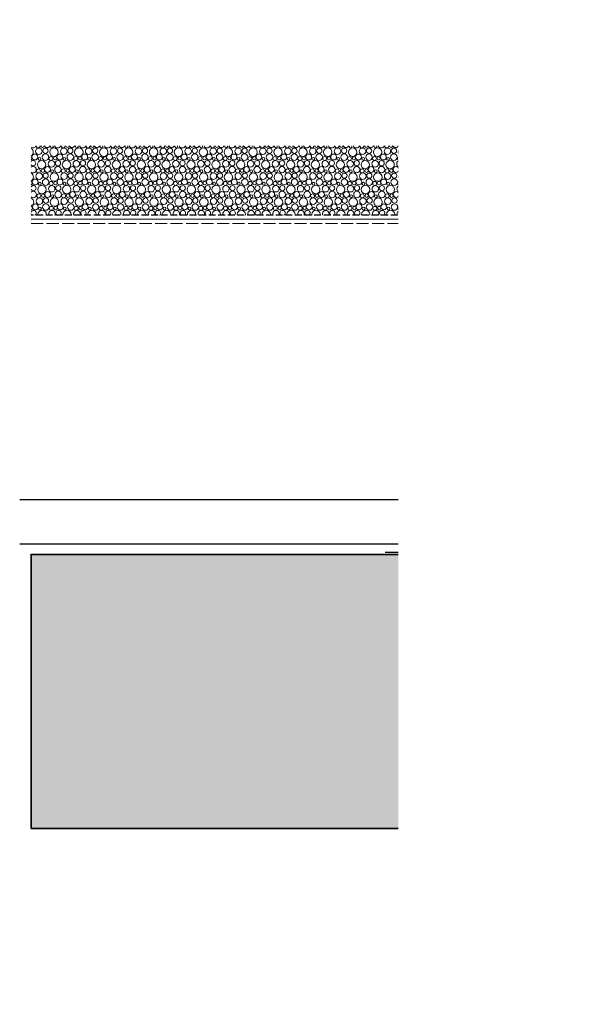
# Model space of a CAD drawing. Units: millimetres. Extents: x -3226090 to -3215162, y -9686 to -3893.
# Drawn here: x -3217304 to -3216883, y -9686 to -8967 of the extents above; entities that cross this region are included whole.
import ezdxf

# ---------------------------------------------------------------- set-up
doc = ezdxf.new("R2010")
doc.units = ezdxf.units.MM
doc.header["$MEASUREMENT"] = 0
for name, pattern in [('szag', [11.319445, 8.819445, -2.5]), ('Takart vonal', [19.561111, 14.111111, -5.45]), ('Takart vonal_01', [7, 5, -2]), ('Wipeout_Contour', [1000, 0, -1000])]:
    doc.linetypes.add(name, pattern=pattern)
for name, color, linetype, lineweight in [('0_Toll_száma__1', 7, 'Continuous', 5), ('0_Toll_száma__4', 7, 'Continuous', 20), ('0_Toll_száma__5', 7, 'Continuous', 25), ('0_Toll_száma__6', 7, 'Continuous', 30), ('0_Toll_száma__7', 7, 'Continuous', 35)]:
    doc.layers.add(name, color=color, linetype=linetype, lineweight=lineweight)
doc.layers.add('0_Toll_száma__21', color=7, linetype='Continuous', lineweight=5, true_color=0x3a3a3a)
doc.layers.add('0_Toll_száma__87', color=7, linetype='Continuous', lineweight=5, true_color=0x6a6a6a)
doc.linetypes.add('vizszig', pattern='A,0,[1,CFP_ZCE3 0_ISD1093_L Lakossági felhasználású íves üvegű CFP felülvilágító lapostetőbe építve1.Shx,S=0.31746,R=0,X=0,Y=0],-40,0', length=40)

# ---------------------------------------------------------------- blocks, each defined once
blk = doc.blocks.new('*X4', base_point=(-3222426.7, -5311.75))
at = {"layer": '0_Toll_száma__87', "linetype": 'Continuous'}
for centre, radius in [((-3217289.8, -9063.31), 2.39), ((-3217285, -9062.87), 1.92), ((-3217278.8, -9063.94), 3.06), ((-3217271.62, -9063.31), 2.39), ((-3217266.82, -9062.87), 1.92), ((-3217260.61, -9063.94), 3.06), ((-3217253.43, -9063.31), 2.39), ((-3217248.63, -9062.87), 1.92), ((-3217242.42, -9063.94), 3.06), ((-3217235.25, -9063.31), 2.39), ((-3217230.44, -9062.87), 1.92), ((-3217224.24, -9063.94), 3.06), ((-3217217.06, -9063.31), 2.39), ((-3217212.26, -9062.87), 1.92), ((-3217206.05, -9063.94), 3.06), ((-3217198.88, -9063.31), 2.39), ((-3217194.07, -9062.87), 1.92), ((-3217187.87, -9063.94), 3.06), ((-3217180.69, -9063.31), 2.39), ((-3217175.89, -9062.87), 1.92), ((-3217169.68, -9063.94), 3.06), ((-3217162.5, -9063.31), 2.39), ((-3217157.7, -9062.87), 1.92), ((-3217151.5, -9063.94), 3.06), ((-3217144.32, -9063.31), 2.39), ((-3217139.52, -9062.87), 1.92), ((-3217133.31, -9063.94), 3.06), ((-3217126.13, -9063.31), 2.39), ((-3217121.33, -9062.87), 1.92), ((-3217115.13, -9063.94), 3.06), ((-3217107.95, -9063.31), 2.39), ((-3217103.15, -9062.87), 1.92), ((-3217096.94, -9063.94), 3.06), ((-3217089.76, -9063.31), 2.39), ((-3217084.96, -9062.87), 1.92), ((-3217078.76, -9063.94), 3.06), ((-3217071.58, -9063.31), 2.39), ((-3217066.78, -9062.87), 1.92), ((-3217060.57, -9063.94), 3.06), ((-3217053.39, -9063.31), 2.39), ((-3217048.59, -9062.87), 1.92), ((-3217042.39, -9063.94), 3.06), ((-3217035.21, -9063.31), 2.39), ((-3217030.41, -9062.87), 1.92), ((-3217024.2, -9063.94), 3.06), ((-3217017.02, -9063.31), 2.39), ((-3217012.22, -9062.87), 1.92), ((-3217006.01, -9063.94), 3.06), ((-3216998.84, -9063.31), 2.39), ((-3216994.03, -9062.87), 1.92), ((-3216987.83, -9063.94), 3.06), ((-3216980.65, -9063.31), 2.39), ((-3216975.85, -9062.87), 1.92), ((-3216969.64, -9063.94), 3.06), ((-3216962.47, -9063.31), 2.39), ((-3216957.66, -9062.87), 1.92), ((-3216951.46, -9063.94), 3.06), ((-3216944.28, -9063.31), 2.39), ((-3216939.48, -9062.87), 1.92), ((-3216933.27, -9063.94), 3.06), ((-3216926.09, -9063.31), 2.39), ((-3216921.29, -9062.87), 1.92), ((-3216915.09, -9063.94), 3.06), ((-3216907.91, -9063.31), 2.39), ((-3216903.11, -9062.87), 1.92), ((-3216896.9, -9063.94), 3.06), ((-3216889.72, -9063.31), 2.39), ((-3216884.92, -9062.87), 1.92), ((-3217292.73, -9067.48), 2.13), ((-3217287.8, -9073.04), 3.06), ((-3217289.36, -9068.75), 1.03), ((-3217285.05, -9067.59), 2.37), ((-3217280.62, -9072.41), 2.39), ((-3217281.1, -9068.55), 1.43), ((-3217277.91, -9068.37), 1.25), ((-3217275.82, -9071.97), 1.92), ((-3217274.54, -9067.48), 2.13), ((-3217269.61, -9073.04), 3.06), ((-3217271.17, -9068.75), 1.03), ((-3217266.87, -9067.59), 2.37), ((-3217262.43, -9072.41), 2.39), ((-3217262.91, -9068.55), 1.43), ((-3217259.72, -9068.37), 1.25), ((-3217257.63, -9071.97), 1.92), ((-3217256.35, -9067.48), 2.13), ((-3217251.42, -9073.04), 3.06), ((-3217252.99, -9068.75), 1.03), ((-3217248.68, -9067.59), 2.37), ((-3217244.25, -9072.41), 2.39), ((-3217244.73, -9068.55), 1.43), ((-3217241.54, -9068.37), 1.25), ((-3217239.44, -9071.97), 1.92), ((-3217238.17, -9067.48), 2.13), ((-3217233.24, -9073.04), 3.06), ((-3217234.8, -9068.75), 1.03), ((-3217230.5, -9067.59), 2.37), ((-3217226.06, -9072.41), 2.39), ((-3217226.54, -9068.55), 1.43), ((-3217223.35, -9068.37), 1.25), ((-3217221.26, -9071.97), 1.92), ((-3217219.98, -9067.48), 2.13), ((-3217215.05, -9073.04), 3.06), ((-3217216.62, -9068.75), 1.03), ((-3217212.31, -9067.59), 2.37), ((-3217207.88, -9072.41), 2.39), ((-3217208.36, -9068.55), 1.43), ((-3217205.17, -9068.37), 1.25), ((-3217203.07, -9071.97), 1.92), ((-3217201.8, -9067.48), 2.13), ((-3217196.87, -9073.04), 3.06), ((-3217198.43, -9068.75), 1.03), ((-3217194.12, -9067.59), 2.37), ((-3217189.69, -9072.41), 2.39), ((-3217190.17, -9068.55), 1.43), ((-3217186.98, -9068.37), 1.25), ((-3217184.89, -9071.97), 1.92), ((-3217183.61, -9067.48), 2.13), ((-3217178.68, -9073.04), 3.06), ((-3217180.24, -9068.75), 1.03), ((-3217175.94, -9067.59), 2.37), ((-3217171.5, -9072.41), 2.39), ((-3217171.99, -9068.55), 1.43), ((-3217168.8, -9068.37), 1.25), ((-3217166.7, -9071.97), 1.92), ((-3217165.43, -9067.48), 2.13), ((-3217160.5, -9073.04), 3.06), ((-3217162.06, -9068.75), 1.03), ((-3217157.75, -9067.59), 2.37), ((-3217153.32, -9072.41), 2.39), ((-3217153.8, -9068.55), 1.43), ((-3217150.61, -9068.37), 1.25), ((-3217148.52, -9071.97), 1.92), ((-3217147.24, -9067.48), 2.13), ((-3217142.31, -9073.04), 3.06), ((-3217143.87, -9068.75), 1.03), ((-3217139.57, -9067.59), 2.37), ((-3217135.13, -9072.41), 2.39), ((-3217135.62, -9068.55), 1.43), ((-3217132.43, -9068.37), 1.25), ((-3217130.33, -9071.97), 1.92), ((-3217129.06, -9067.48), 2.13), ((-3217124.13, -9073.04), 3.06), ((-3217125.69, -9068.75), 1.03), ((-3217121.38, -9067.59), 2.37), ((-3217116.95, -9072.41), 2.39), ((-3217117.43, -9068.55), 1.43), ((-3217114.24, -9068.37), 1.25), ((-3217112.15, -9071.97), 1.92), ((-3217110.87, -9067.48), 2.13), ((-3217105.94, -9073.04), 3.06), ((-3217107.5, -9068.75), 1.03), ((-3217103.2, -9067.59), 2.37), ((-3217098.76, -9072.41), 2.39), ((-3217099.25, -9068.55), 1.43), ((-3217096.05, -9068.37), 1.25), ((-3217093.96, -9071.97), 1.92), ((-3217092.69, -9067.48), 2.13), ((-3217087.76, -9073.04), 3.06), ((-3217089.32, -9068.75), 1.03), ((-3217085.01, -9067.59), 2.37), ((-3217080.58, -9072.41), 2.39), ((-3217081.06, -9068.55), 1.43), ((-3217077.87, -9068.37), 1.25), ((-3217075.78, -9071.97), 1.92), ((-3217074.5, -9067.48), 2.13), ((-3217069.57, -9073.04), 3.06), ((-3217071.13, -9068.75), 1.03), ((-3217066.83, -9067.59), 2.37), ((-3217062.39, -9072.41), 2.39), ((-3217062.88, -9068.55), 1.43), ((-3217059.68, -9068.37), 1.25), ((-3217057.59, -9071.97), 1.92), ((-3217056.32, -9067.48), 2.13), ((-3217051.39, -9073.04), 3.06), ((-3217052.95, -9068.75), 1.03), ((-3217048.64, -9067.59), 2.37), ((-3217044.21, -9072.41), 2.39), ((-3217044.69, -9068.55), 1.43), ((-3217041.5, -9068.37), 1.25), ((-3217039.41, -9071.97), 1.92), ((-3217038.13, -9067.48), 2.13), ((-3217033.2, -9073.04), 3.06), ((-3217034.76, -9068.75), 1.03), ((-3217030.46, -9067.59), 2.37), ((-3217026.02, -9072.41), 2.39), ((-3217026.5, -9068.55), 1.43), ((-3217023.31, -9068.37), 1.25), ((-3217021.22, -9071.97), 1.92), ((-3217019.94, -9067.48), 2.13), ((-3217015.01, -9073.04), 3.06), ((-3217016.58, -9068.75), 1.03), ((-3217012.27, -9067.59), 2.37), ((-3217007.84, -9072.41), 2.39), ((-3217008.32, -9068.55), 1.43), ((-3217005.13, -9068.37), 1.25), ((-3217003.03, -9071.97), 1.92), ((-3217001.76, -9067.48), 2.13), ((-3216996.83, -9073.04), 3.06), ((-3216998.39, -9068.75), 1.03), ((-3216994.09, -9067.59), 2.37), ((-3216989.65, -9072.41), 2.39), ((-3216990.13, -9068.55), 1.43), ((-3216986.94, -9068.37), 1.25), ((-3216984.85, -9071.97), 1.92), ((-3216983.57, -9067.48), 2.13), ((-3216978.64, -9073.04), 3.06), ((-3216980.21, -9068.75), 1.03), ((-3216975.9, -9067.59), 2.37), ((-3216971.47, -9072.41), 2.39), ((-3216971.95, -9068.55), 1.43), ((-3216968.76, -9068.37), 1.25), ((-3216966.66, -9071.97), 1.92), ((-3216965.39, -9067.48), 2.13), ((-3216960.46, -9073.04), 3.06), ((-3216962.02, -9068.75), 1.03), ((-3216957.71, -9067.59), 2.37), ((-3216953.28, -9072.41), 2.39), ((-3216953.76, -9068.55), 1.43), ((-3216950.57, -9068.37), 1.25), ((-3216948.48, -9071.97), 1.92), ((-3216947.2, -9067.48), 2.13), ((-3216942.27, -9073.04), 3.06), ((-3216943.83, -9068.75), 1.03), ((-3216939.53, -9067.59), 2.37), ((-3216935.09, -9072.41), 2.39), ((-3216935.58, -9068.55), 1.43), ((-3216932.39, -9068.37), 1.25), ((-3216930.29, -9071.97), 1.92), ((-3216929.02, -9067.48), 2.13), ((-3216924.09, -9073.04), 3.06), ((-3216925.65, -9068.75), 1.03), ((-3216921.34, -9067.59), 2.37), ((-3216916.91, -9072.41), 2.39), ((-3216917.39, -9068.55), 1.43), ((-3216914.2, -9068.37), 1.25), ((-3216912.11, -9071.97), 1.92), ((-3216910.83, -9067.48), 2.13), ((-3216905.9, -9073.04), 3.06), ((-3216907.46, -9068.75), 1.03), ((-3216903.16, -9067.59), 2.37), ((-3216898.72, -9072.41), 2.39), ((-3216899.21, -9068.55), 1.43), ((-3216896.02, -9068.37), 1.25), ((-3216893.92, -9071.97), 1.92), ((-3216892.65, -9067.48), 2.13), ((-3216887.72, -9073.04), 3.06), ((-3216889.28, -9068.75), 1.03), ((-3216884.97, -9067.59), 2.37), ((-3216880.54, -9072.41), 2.39), ((-3217290.1, -9077.65), 1.43), ((-3217286.91, -9077.47), 1.25), ((-3217283.54, -9076.58), 2.13), ((-3217280.17, -9077.85), 1.03), ((-3217275.87, -9076.69), 2.37), ((-3217271.91, -9077.65), 1.43), ((-3217268.72, -9077.47), 1.25), ((-3217265.35, -9076.58), 2.13), ((-3217261.99, -9077.85), 1.03), ((-3217257.68, -9076.69), 2.37), ((-3217253.73, -9077.65), 1.43), ((-3217250.54, -9077.47), 1.25), ((-3217247.17, -9076.58), 2.13), ((-3217243.8, -9077.85), 1.03), ((-3217239.5, -9076.69), 2.37), ((-3217235.54, -9077.65), 1.43), ((-3217232.35, -9077.47), 1.25), ((-3217228.98, -9076.58), 2.13), ((-3217225.62, -9077.85), 1.03), ((-3217221.31, -9076.69), 2.37), ((-3217217.36, -9077.65), 1.43), ((-3217214.17, -9077.47), 1.25), ((-3217210.8, -9076.58), 2.13), ((-3217207.43, -9077.85), 1.03), ((-3217203.12, -9076.69), 2.37), ((-3217199.17, -9077.65), 1.43), ((-3217195.98, -9077.47), 1.25), ((-3217192.61, -9076.58), 2.13), ((-3217189.24, -9077.85), 1.03), ((-3217184.94, -9076.69), 2.37), ((-3217180.99, -9077.65), 1.43), ((-3217177.8, -9077.47), 1.25), ((-3217174.43, -9076.58), 2.13), ((-3217171.06, -9077.85), 1.03), ((-3217166.75, -9076.69), 2.37), ((-3217162.8, -9077.65), 1.43), ((-3217159.61, -9077.47), 1.25), ((-3217156.24, -9076.58), 2.13), ((-3217152.87, -9077.85), 1.03), ((-3217148.57, -9076.69), 2.37), ((-3217144.62, -9077.65), 1.43), ((-3217141.43, -9077.47), 1.25), ((-3217138.06, -9076.58), 2.13), ((-3217134.69, -9077.85), 1.03), ((-3217130.38, -9076.69), 2.37), ((-3217126.43, -9077.65), 1.43), ((-3217123.24, -9077.47), 1.25), ((-3217119.87, -9076.58), 2.13), ((-3217116.5, -9077.85), 1.03), ((-3217112.2, -9076.69), 2.37), ((-3217108.25, -9077.65), 1.43), ((-3217105.05, -9077.47), 1.25), ((-3217101.69, -9076.58), 2.13), ((-3217098.32, -9077.85), 1.03), ((-3217094.01, -9076.69), 2.37), ((-3217090.06, -9077.65), 1.43), ((-3217086.87, -9077.47), 1.25), ((-3217083.5, -9076.58), 2.13), ((-3217080.13, -9077.85), 1.03), ((-3217075.83, -9076.69), 2.37), ((-3217071.88, -9077.65), 1.43), ((-3217068.68, -9077.47), 1.25), ((-3217065.32, -9076.58), 2.13), ((-3217061.95, -9077.85), 1.03), ((-3217057.64, -9076.69), 2.37), ((-3217053.69, -9077.65), 1.43), ((-3217050.5, -9077.47), 1.25), ((-3217047.13, -9076.58), 2.13), ((-3217043.76, -9077.85), 1.03), ((-3217039.46, -9076.69), 2.37), ((-3217035.5, -9077.65), 1.43), ((-3217032.31, -9077.47), 1.25), ((-3217028.94, -9076.58), 2.13), ((-3217025.58, -9077.85), 1.03), ((-3217021.27, -9076.69), 2.37), ((-3217017.32, -9077.65), 1.43), ((-3217014.13, -9077.47), 1.25), ((-3217010.76, -9076.58), 2.13), ((-3217007.39, -9077.85), 1.03), ((-3217003.09, -9076.69), 2.37), ((-3216999.13, -9077.65), 1.43), ((-3216995.94, -9077.47), 1.25), ((-3216992.57, -9076.58), 2.13), ((-3216989.21, -9077.85), 1.03), ((-3216984.9, -9076.69), 2.37), ((-3216980.95, -9077.65), 1.43), ((-3216977.76, -9077.47), 1.25), ((-3216974.39, -9076.58), 2.13), ((-3216971.02, -9077.85), 1.03), ((-3216966.71, -9076.69), 2.37), ((-3216962.76, -9077.65), 1.43), ((-3216959.57, -9077.47), 1.25), ((-3216956.2, -9076.58), 2.13), ((-3216952.83, -9077.85), 1.03), ((-3216948.53, -9076.69), 2.37), ((-3216944.58, -9077.65), 1.43), ((-3216941.39, -9077.47), 1.25), ((-3216938.02, -9076.58), 2.13), ((-3216934.65, -9077.85), 1.03), ((-3216930.34, -9076.69), 2.37), ((-3216926.39, -9077.65), 1.43), ((-3216923.2, -9077.47), 1.25), ((-3216919.83, -9076.58), 2.13), ((-3216916.46, -9077.85), 1.03), ((-3216912.16, -9076.69), 2.37), ((-3216908.21, -9077.65), 1.43), ((-3216905.02, -9077.47), 1.25), ((-3216901.65, -9076.58), 2.13), ((-3216898.28, -9077.85), 1.03), ((-3216893.97, -9076.69), 2.37), ((-3216890.02, -9077.65), 1.43), ((-3216886.83, -9077.47), 1.25), ((-3216883.46, -9076.58), 2.13), ((-3217292.54, -9085.68), 2.13), ((-3217289.62, -9081.51), 2.39), ((-3217284.87, -9085.79), 2.37), ((-3217284.82, -9081.07), 1.92), ((-3217278.61, -9082.14), 3.06), ((-3217274.35, -9085.68), 2.13), ((-3217271.43, -9081.51), 2.39), ((-3217266.68, -9085.79), 2.37), ((-3217266.63, -9081.07), 1.92), ((-3217260.42, -9082.14), 3.06), ((-3217256.17, -9085.68), 2.13), ((-3217253.25, -9081.51), 2.39), ((-3217248.5, -9085.79), 2.37), ((-3217248.44, -9081.07), 1.92), ((-3217242.24, -9082.14), 3.06), ((-3217237.98, -9085.68), 2.13), ((-3217235.06, -9081.51), 2.39), ((-3217230.31, -9085.79), 2.37), ((-3217230.26, -9081.07), 1.92), ((-3217224.05, -9082.14), 3.06), ((-3217219.8, -9085.68), 2.13), ((-3217216.88, -9081.51), 2.39), ((-3217212.12, -9085.79), 2.37), ((-3217212.07, -9081.07), 1.92), ((-3217205.87, -9082.14), 3.06), ((-3217201.61, -9085.68), 2.13), ((-3217198.69, -9081.51), 2.39), ((-3217193.94, -9085.79), 2.37), ((-3217193.89, -9081.07), 1.92), ((-3217187.68, -9082.14), 3.06), ((-3217183.43, -9085.68), 2.13), ((-3217180.5, -9081.51), 2.39), ((-3217175.75, -9085.79), 2.37), ((-3217175.7, -9081.07), 1.92), ((-3217169.5, -9082.14), 3.06), ((-3217165.24, -9085.68), 2.13), ((-3217162.32, -9081.51), 2.39), ((-3217157.57, -9085.79), 2.37), ((-3217157.52, -9081.07), 1.92), ((-3217151.31, -9082.14), 3.06), ((-3217147.06, -9085.68), 2.13), ((-3217144.13, -9081.51), 2.39), ((-3217139.38, -9085.79), 2.37), ((-3217139.33, -9081.07), 1.92), ((-3217133.13, -9082.14), 3.06), ((-3217128.87, -9085.68), 2.13), ((-3217125.95, -9081.51), 2.39), ((-3217121.2, -9085.79), 2.37), ((-3217121.15, -9081.07), 1.92), ((-3217114.94, -9082.14), 3.06), ((-3217110.69, -9085.68), 2.13), ((-3217107.76, -9081.51), 2.39), ((-3217103.01, -9085.79), 2.37), ((-3217102.96, -9081.07), 1.92), ((-3217096.76, -9082.14), 3.06), ((-3217092.5, -9085.68), 2.13), ((-3217089.58, -9081.51), 2.39), ((-3217084.83, -9085.79), 2.37), ((-3217084.78, -9081.07), 1.92), ((-3217078.57, -9082.14), 3.06), ((-3217074.32, -9085.68), 2.13), ((-3217071.39, -9081.51), 2.39), ((-3217066.64, -9085.79), 2.37), ((-3217066.59, -9081.07), 1.92), ((-3217060.39, -9082.14), 3.06), ((-3217056.13, -9085.68), 2.13), ((-3217053.21, -9081.51), 2.39), ((-3217048.46, -9085.79), 2.37), ((-3217048.41, -9081.07), 1.92), ((-3217042.2, -9082.14), 3.06), ((-3217037.94, -9085.68), 2.13), ((-3217035.02, -9081.51), 2.39), ((-3217030.27, -9085.79), 2.37), ((-3217030.22, -9081.07), 1.92), ((-3217024.01, -9082.14), 3.06), ((-3217019.76, -9085.68), 2.13), ((-3217016.84, -9081.51), 2.39), ((-3217012.09, -9085.79), 2.37), ((-3217012.03, -9081.07), 1.92), ((-3217005.83, -9082.14), 3.06), ((-3217001.57, -9085.68), 2.13), ((-3216998.65, -9081.51), 2.39), ((-3216993.9, -9085.79), 2.37), ((-3216993.85, -9081.07), 1.92), ((-3216987.64, -9082.14), 3.06), ((-3216983.39, -9085.68), 2.13), ((-3216980.47, -9081.51), 2.39), ((-3216975.71, -9085.79), 2.37), ((-3216975.66, -9081.07), 1.92), ((-3216969.46, -9082.14), 3.06), ((-3216965.2, -9085.68), 2.13), ((-3216962.28, -9081.51), 2.39), ((-3216957.53, -9085.79), 2.37), ((-3216957.48, -9081.07), 1.92), ((-3216951.27, -9082.14), 3.06), ((-3216947.02, -9085.68), 2.13), ((-3216944.09, -9081.51), 2.39), ((-3216939.34, -9085.79), 2.37), ((-3216939.29, -9081.07), 1.92), ((-3216933.09, -9082.14), 3.06), ((-3216928.83, -9085.68), 2.13), ((-3216925.91, -9081.51), 2.39), ((-3216921.16, -9085.79), 2.37), ((-3216921.11, -9081.07), 1.92), ((-3216914.9, -9082.14), 3.06), ((-3216910.65, -9085.68), 2.13), ((-3216907.72, -9081.51), 2.39), ((-3216902.97, -9085.79), 2.37), ((-3216902.92, -9081.07), 1.92), ((-3216896.72, -9082.14), 3.06), ((-3216892.46, -9085.68), 2.13), ((-3216889.54, -9081.51), 2.39), ((-3216884.79, -9085.79), 2.37), ((-3216884.74, -9081.07), 1.92), ((-3217287.61, -9091.24), 3.06), ((-3217289.17, -9086.95), 1.03), ((-3217280.43, -9090.61), 2.39), ((-3217280.91, -9086.75), 1.43), ((-3217277.72, -9086.57), 1.25), ((-3217275.63, -9090.17), 1.92), ((-3217269.42, -9091.24), 3.06), ((-3217270.99, -9086.95), 1.03), ((-3217262.25, -9090.61), 2.39), ((-3217262.73, -9086.75), 1.43), ((-3217259.54, -9086.57), 1.25), ((-3217257.44, -9090.17), 1.92), ((-3217251.24, -9091.24), 3.06), ((-3217252.8, -9086.95), 1.03), ((-3217244.06, -9090.61), 2.39), ((-3217244.54, -9086.75), 1.43), ((-3217241.35, -9086.57), 1.25), ((-3217239.26, -9090.17), 1.92), ((-3217233.05, -9091.24), 3.06), ((-3217234.62, -9086.95), 1.03), ((-3217225.88, -9090.61), 2.39), ((-3217226.36, -9086.75), 1.43), ((-3217223.17, -9086.57), 1.25), ((-3217221.07, -9090.17), 1.92), ((-3217214.87, -9091.24), 3.06), ((-3217216.43, -9086.95), 1.03), ((-3217207.69, -9090.61), 2.39), ((-3217208.17, -9086.75), 1.43), ((-3217204.98, -9086.57), 1.25), ((-3217202.89, -9090.17), 1.92), ((-3217196.68, -9091.24), 3.06), ((-3217198.24, -9086.95), 1.03), ((-3217189.5, -9090.61), 2.39), ((-3217189.99, -9086.75), 1.43), ((-3217186.8, -9086.57), 1.25), ((-3217184.7, -9090.17), 1.92), ((-3217178.5, -9091.24), 3.06), ((-3217180.06, -9086.95), 1.03), ((-3217171.32, -9090.61), 2.39), ((-3217171.8, -9086.75), 1.43), ((-3217168.61, -9086.57), 1.25), ((-3217166.52, -9090.17), 1.92), ((-3217160.31, -9091.24), 3.06), ((-3217161.87, -9086.95), 1.03), ((-3217153.13, -9090.61), 2.39), ((-3217153.62, -9086.75), 1.43), ((-3217150.43, -9086.57), 1.25), ((-3217148.33, -9090.17), 1.92), ((-3217142.13, -9091.24), 3.06), ((-3217143.69, -9086.95), 1.03), ((-3217134.95, -9090.61), 2.39), ((-3217135.43, -9086.75), 1.43), ((-3217132.24, -9086.57), 1.25), ((-3217130.15, -9090.17), 1.92), ((-3217123.94, -9091.24), 3.06), ((-3217125.5, -9086.95), 1.03), ((-3217116.76, -9090.61), 2.39), ((-3217117.25, -9086.75), 1.43), ((-3217114.05, -9086.57), 1.25), ((-3217111.96, -9090.17), 1.92), ((-3217105.76, -9091.24), 3.06), ((-3217107.32, -9086.95), 1.03), ((-3217098.58, -9090.61), 2.39), ((-3217099.06, -9086.75), 1.43), ((-3217095.87, -9086.57), 1.25), ((-3217093.78, -9090.17), 1.92), ((-3217087.57, -9091.24), 3.06), ((-3217089.13, -9086.95), 1.03), ((-3217080.39, -9090.61), 2.39), ((-3217080.88, -9086.75), 1.43), ((-3217077.68, -9086.57), 1.25), ((-3217075.59, -9090.17), 1.92), ((-3217069.39, -9091.24), 3.06), ((-3217070.95, -9086.95), 1.03), ((-3217062.21, -9090.61), 2.39), ((-3217062.69, -9086.75), 1.43), ((-3217059.5, -9086.57), 1.25), ((-3217057.41, -9090.17), 1.92), ((-3217051.2, -9091.24), 3.06), ((-3217052.76, -9086.95), 1.03), ((-3217044.02, -9090.61), 2.39), ((-3217044.5, -9086.75), 1.43), ((-3217041.31, -9086.57), 1.25), ((-3217039.22, -9090.17), 1.92), ((-3217033.01, -9091.24), 3.06), ((-3217034.58, -9086.95), 1.03), ((-3217025.84, -9090.61), 2.39), ((-3217026.32, -9086.75), 1.43), ((-3217023.13, -9086.57), 1.25), ((-3217021.03, -9090.17), 1.92), ((-3217014.83, -9091.24), 3.06), ((-3217016.39, -9086.95), 1.03), ((-3217007.65, -9090.61), 2.39), ((-3217008.13, -9086.75), 1.43), ((-3217004.94, -9086.57), 1.25), ((-3217002.85, -9090.17), 1.92), ((-3216996.64, -9091.24), 3.06), ((-3216998.21, -9086.95), 1.03), ((-3216989.47, -9090.61), 2.39), ((-3216989.95, -9086.75), 1.43), ((-3216986.76, -9086.57), 1.25), ((-3216984.66, -9090.17), 1.92), ((-3216978.46, -9091.24), 3.06), ((-3216980.02, -9086.95), 1.03), ((-3216971.28, -9090.61), 2.39), ((-3216971.76, -9086.75), 1.43), ((-3216968.57, -9086.57), 1.25), ((-3216966.48, -9090.17), 1.92), ((-3216960.27, -9091.24), 3.06), ((-3216961.83, -9086.95), 1.03), ((-3216953.09, -9090.61), 2.39), ((-3216953.58, -9086.75), 1.43), ((-3216950.39, -9086.57), 1.25), ((-3216948.29, -9090.17), 1.92), ((-3216942.09, -9091.24), 3.06), ((-3216943.65, -9086.95), 1.03), ((-3216934.91, -9090.61), 2.39), ((-3216935.39, -9086.75), 1.43), ((-3216932.2, -9086.57), 1.25), ((-3216930.11, -9090.17), 1.92), ((-3216923.9, -9091.24), 3.06), ((-3216925.46, -9086.95), 1.03), ((-3216916.72, -9090.61), 2.39), ((-3216917.21, -9086.75), 1.43), ((-3216914.02, -9086.57), 1.25), ((-3216911.92, -9090.17), 1.92), ((-3216905.72, -9091.24), 3.06), ((-3216907.28, -9086.95), 1.03), ((-3216898.54, -9090.61), 2.39), ((-3216899.02, -9086.75), 1.43), ((-3216895.83, -9086.57), 1.25), ((-3216893.74, -9090.17), 1.92), ((-3216887.53, -9091.24), 3.06), ((-3216889.09, -9086.95), 1.03), ((-3216880.35, -9090.61), 2.39), ((-3217289.43, -9099.71), 2.39), ((-3217289.91, -9095.85), 1.43), ((-3217286.72, -9095.67), 1.25), ((-3217284.63, -9099.27), 1.92), ((-3217283.35, -9094.78), 2.13), ((-3217278.42, -9100.34), 3.06), ((-3217279.99, -9096.05), 1.03), ((-3217275.68, -9094.89), 2.37), ((-3217271.25, -9099.71), 2.39), ((-3217271.73, -9095.85), 1.43), ((-3217268.54, -9095.67), 1.25), ((-3217266.44, -9099.27), 1.92), ((-3217265.17, -9094.78), 2.13), ((-3217260.24, -9100.34), 3.06), ((-3217261.8, -9096.05), 1.03), ((-3217257.5, -9094.89), 2.37), ((-3217253.06, -9099.71), 2.39), ((-3217253.54, -9095.85), 1.43), ((-3217250.35, -9095.67), 1.25), ((-3217248.26, -9099.27), 1.92), ((-3217246.98, -9094.78), 2.13), ((-3217242.05, -9100.34), 3.06), ((-3217243.62, -9096.05), 1.03), ((-3217239.31, -9094.89), 2.37), ((-3217234.88, -9099.71), 2.39), ((-3217235.36, -9095.85), 1.43), ((-3217232.17, -9095.67), 1.25), ((-3217230.07, -9099.27), 1.92), ((-3217228.8, -9094.78), 2.13), ((-3217223.87, -9100.34), 3.06), ((-3217225.43, -9096.05), 1.03), ((-3217221.12, -9094.89), 2.37), ((-3217216.69, -9099.71), 2.39), ((-3217217.17, -9095.85), 1.43), ((-3217213.98, -9095.67), 1.25), ((-3217211.89, -9099.27), 1.92), ((-3217210.61, -9094.78), 2.13), ((-3217205.68, -9100.34), 3.06), ((-3217207.24, -9096.05), 1.03), ((-3217202.94, -9094.89), 2.37), ((-3217198.5, -9099.71), 2.39), ((-3217198.99, -9095.85), 1.43), ((-3217195.8, -9095.67), 1.25), ((-3217193.7, -9099.27), 1.92), ((-3217192.43, -9094.78), 2.13), ((-3217187.5, -9100.34), 3.06), ((-3217189.06, -9096.05), 1.03), ((-3217184.75, -9094.89), 2.37), ((-3217180.32, -9099.71), 2.39), ((-3217180.8, -9095.85), 1.43), ((-3217177.61, -9095.67), 1.25), ((-3217175.52, -9099.27), 1.92), ((-3217174.24, -9094.78), 2.13), ((-3217169.31, -9100.34), 3.06), ((-3217170.87, -9096.05), 1.03), ((-3217166.57, -9094.89), 2.37), ((-3217162.13, -9099.71), 2.39), ((-3217162.62, -9095.85), 1.43), ((-3217159.43, -9095.67), 1.25), ((-3217157.33, -9099.27), 1.92), ((-3217156.06, -9094.78), 2.13), ((-3217151.13, -9100.34), 3.06), ((-3217152.69, -9096.05), 1.03), ((-3217148.38, -9094.89), 2.37), ((-3217143.95, -9099.71), 2.39), ((-3217144.43, -9095.85), 1.43), ((-3217141.24, -9095.67), 1.25), ((-3217139.15, -9099.27), 1.92), ((-3217137.87, -9094.78), 2.13), ((-3217132.94, -9100.34), 3.06), ((-3217134.5, -9096.05), 1.03), ((-3217130.2, -9094.89), 2.37), ((-3217125.76, -9099.71), 2.39), ((-3217126.25, -9095.85), 1.43), ((-3217123.05, -9095.67), 1.25), ((-3217120.96, -9099.27), 1.92), ((-3217119.69, -9094.78), 2.13), ((-3217114.76, -9100.34), 3.06), ((-3217116.32, -9096.05), 1.03), ((-3217112.01, -9094.89), 2.37), ((-3217107.58, -9099.71), 2.39), ((-3217108.06, -9095.85), 1.43), ((-3217104.87, -9095.67), 1.25), ((-3217102.78, -9099.27), 1.92), ((-3217101.5, -9094.78), 2.13), ((-3217096.57, -9100.34), 3.06), ((-3217098.13, -9096.05), 1.03), ((-3217093.83, -9094.89), 2.37), ((-3217089.39, -9099.71), 2.39), ((-3217089.88, -9095.85), 1.43), ((-3217086.68, -9095.67), 1.25), ((-3217084.59, -9099.27), 1.92), ((-3217083.32, -9094.78), 2.13), ((-3217078.39, -9100.34), 3.06), ((-3217079.95, -9096.05), 1.03), ((-3217075.64, -9094.89), 2.37), ((-3217071.21, -9099.71), 2.39), ((-3217071.69, -9095.85), 1.43), ((-3217068.5, -9095.67), 1.25), ((-3217066.41, -9099.27), 1.92), ((-3217065.13, -9094.78), 2.13), ((-3217060.2, -9100.34), 3.06), ((-3217061.76, -9096.05), 1.03), ((-3217057.46, -9094.89), 2.37), ((-3217053.02, -9099.71), 2.39), ((-3217053.5, -9095.85), 1.43), ((-3217050.31, -9095.67), 1.25), ((-3217048.22, -9099.27), 1.92), ((-3217046.94, -9094.78), 2.13), ((-3217042.01, -9100.34), 3.06), ((-3217043.58, -9096.05), 1.03), ((-3217039.27, -9094.89), 2.37), ((-3217034.84, -9099.71), 2.39), ((-3217035.32, -9095.85), 1.43), ((-3217032.13, -9095.67), 1.25), ((-3217030.03, -9099.27), 1.92), ((-3217028.76, -9094.78), 2.13), ((-3217023.83, -9100.34), 3.06), ((-3217025.39, -9096.05), 1.03), ((-3217021.09, -9094.89), 2.37), ((-3217016.65, -9099.71), 2.39), ((-3217017.13, -9095.85), 1.43), ((-3217013.94, -9095.67), 1.25), ((-3217011.85, -9099.27), 1.92), ((-3217010.57, -9094.78), 2.13), ((-3217005.64, -9100.34), 3.06), ((-3217007.21, -9096.05), 1.03), ((-3217002.9, -9094.89), 2.37), ((-3216998.47, -9099.71), 2.39), ((-3216998.95, -9095.85), 1.43), ((-3216995.76, -9095.67), 1.25), ((-3216993.66, -9099.27), 1.92), ((-3216992.39, -9094.78), 2.13), ((-3216987.46, -9100.34), 3.06), ((-3216989.02, -9096.05), 1.03), ((-3216984.71, -9094.89), 2.37), ((-3216980.28, -9099.71), 2.39), ((-3216980.76, -9095.85), 1.43), ((-3216977.57, -9095.67), 1.25), ((-3216975.48, -9099.27), 1.92), ((-3216974.2, -9094.78), 2.13), ((-3216969.27, -9100.34), 3.06), ((-3216970.83, -9096.05), 1.03), ((-3216966.53, -9094.89), 2.37), ((-3216962.09, -9099.71), 2.39), ((-3216962.58, -9095.85), 1.43), ((-3216959.39, -9095.67), 1.25), ((-3216957.29, -9099.27), 1.92), ((-3216956.02, -9094.78), 2.13), ((-3216951.09, -9100.34), 3.06), ((-3216952.65, -9096.05), 1.03), ((-3216948.34, -9094.89), 2.37), ((-3216943.91, -9099.71), 2.39), ((-3216944.39, -9095.85), 1.43), ((-3216941.2, -9095.67), 1.25), ((-3216939.11, -9099.27), 1.92), ((-3216937.83, -9094.78), 2.13), ((-3216932.9, -9100.34), 3.06), ((-3216934.46, -9096.05), 1.03), ((-3216930.16, -9094.89), 2.37), ((-3216925.72, -9099.71), 2.39), ((-3216926.21, -9095.85), 1.43), ((-3216923.02, -9095.67), 1.25), ((-3216920.92, -9099.27), 1.92), ((-3216919.65, -9094.78), 2.13), ((-3216914.72, -9100.34), 3.06), ((-3216916.28, -9096.05), 1.03), ((-3216911.97, -9094.89), 2.37), ((-3216907.54, -9099.71), 2.39), ((-3216908.02, -9095.85), 1.43), ((-3216904.83, -9095.67), 1.25), ((-3216902.74, -9099.27), 1.92), ((-3216901.46, -9094.78), 2.13), ((-3216896.53, -9100.34), 3.06), ((-3216898.09, -9096.05), 1.03), ((-3216893.79, -9094.89), 2.37), ((-3216889.35, -9099.71), 2.39), ((-3216889.84, -9095.85), 1.43), ((-3216886.64, -9095.67), 1.25), ((-3216884.55, -9099.27), 1.92), ((-3216883.28, -9094.78), 2.13), ((-3217292.35, -9103.88), 2.13), ((-3217288.99, -9105.15), 1.03), ((-3217284.68, -9103.99), 2.37), ((-3217280.73, -9104.95), 1.43), ((-3217277.54, -9104.77), 1.25), ((-3217274.17, -9103.88), 2.13), ((-3217270.8, -9105.15), 1.03), ((-3217266.5, -9103.99), 2.37), ((-3217262.54, -9104.95), 1.43), ((-3217259.35, -9104.77), 1.25), ((-3217255.98, -9103.88), 2.13), ((-3217252.62, -9105.15), 1.03), ((-3217248.31, -9103.99), 2.37), ((-3217244.36, -9104.95), 1.43), ((-3217241.17, -9104.77), 1.25), ((-3217237.8, -9103.88), 2.13), ((-3217234.43, -9105.15), 1.03), ((-3217230.12, -9103.99), 2.37), ((-3217226.17, -9104.95), 1.43), ((-3217222.98, -9104.77), 1.25), ((-3217219.61, -9103.88), 2.13), ((-3217216.24, -9105.15), 1.03), ((-3217211.94, -9103.99), 2.37), ((-3217207.99, -9104.95), 1.43), ((-3217204.8, -9104.77), 1.25), ((-3217201.43, -9103.88), 2.13), ((-3217198.06, -9105.15), 1.03), ((-3217193.75, -9103.99), 2.37), ((-3217189.8, -9104.95), 1.43), ((-3217186.61, -9104.77), 1.25), ((-3217183.24, -9103.88), 2.13), ((-3217179.87, -9105.15), 1.03), ((-3217175.57, -9103.99), 2.37), ((-3217171.62, -9104.95), 1.43), ((-3217168.43, -9104.77), 1.25), ((-3217165.06, -9103.88), 2.13), ((-3217161.69, -9105.15), 1.03), ((-3217157.38, -9103.99), 2.37), ((-3217153.43, -9104.95), 1.43), ((-3217150.24, -9104.77), 1.25), ((-3217146.87, -9103.88), 2.13), ((-3217143.5, -9105.15), 1.03), ((-3217139.2, -9103.99), 2.37), ((-3217135.25, -9104.95), 1.43), ((-3217132.05, -9104.77), 1.25), ((-3217128.69, -9103.88), 2.13), ((-3217125.32, -9105.15), 1.03), ((-3217121.01, -9103.99), 2.37), ((-3217117.06, -9104.95), 1.43), ((-3217113.87, -9104.77), 1.25), ((-3217110.5, -9103.88), 2.13), ((-3217107.13, -9105.15), 1.03), ((-3217102.83, -9103.99), 2.37), ((-3217098.88, -9104.95), 1.43), ((-3217095.68, -9104.77), 1.25), ((-3217092.32, -9103.88), 2.13), ((-3217088.95, -9105.15), 1.03), ((-3217084.64, -9103.99), 2.37), ((-3217080.69, -9104.95), 1.43), ((-3217077.5, -9104.77), 1.25), ((-3217074.13, -9103.88), 2.13), ((-3217070.76, -9105.15), 1.03), ((-3217066.46, -9103.99), 2.37), ((-3217062.5, -9104.95), 1.43), ((-3217059.31, -9104.77), 1.25), ((-3217055.94, -9103.88), 2.13), ((-3217052.58, -9105.15), 1.03), ((-3217048.27, -9103.99), 2.37), ((-3217044.32, -9104.95), 1.43), ((-3217041.13, -9104.77), 1.25), ((-3217037.76, -9103.88), 2.13), ((-3217034.39, -9105.15), 1.03), ((-3217030.09, -9103.99), 2.37), ((-3217026.13, -9104.95), 1.43), ((-3217022.94, -9104.77), 1.25), ((-3217019.57, -9103.88), 2.13), ((-3217016.21, -9105.15), 1.03), ((-3217011.9, -9103.99), 2.37), ((-3217007.95, -9104.95), 1.43), ((-3217004.76, -9104.77), 1.25), ((-3217001.39, -9103.88), 2.13), ((-3216998.02, -9105.15), 1.03), ((-3216993.71, -9103.99), 2.37), ((-3216989.76, -9104.95), 1.43), ((-3216986.57, -9104.77), 1.25), ((-3216983.2, -9103.88), 2.13), ((-3216979.83, -9105.15), 1.03), ((-3216975.53, -9103.99), 2.37), ((-3216971.58, -9104.95), 1.43), ((-3216968.39, -9104.77), 1.25), ((-3216965.02, -9103.88), 2.13), ((-3216961.65, -9105.15), 1.03), ((-3216957.34, -9103.99), 2.37), ((-3216953.39, -9104.95), 1.43), ((-3216950.2, -9104.77), 1.25), ((-3216946.83, -9103.88), 2.13), ((-3216943.46, -9105.15), 1.03), ((-3216939.16, -9103.99), 2.37), ((-3216935.21, -9104.95), 1.43), ((-3216932.02, -9104.77), 1.25), ((-3216928.65, -9103.88), 2.13), ((-3216925.28, -9105.15), 1.03), ((-3216920.97, -9103.99), 2.37), ((-3216917.02, -9104.95), 1.43), ((-3216913.83, -9104.77), 1.25), ((-3216910.46, -9103.88), 2.13), ((-3216907.09, -9105.15), 1.03), ((-3216902.79, -9103.99), 2.37), ((-3216898.84, -9104.95), 1.43), ((-3216895.64, -9104.77), 1.25), ((-3216892.28, -9103.88), 2.13), ((-3216888.91, -9105.15), 1.03), ((-3216884.6, -9103.99), 2.37)]:
    blk.add_circle(centre, radius, dxfattribs=at)
for centre, radius, start, end in [((-3217294.24, -9058.49), 2.37, 238.99865, 340.02171), ((-3217296.98, -9063.94), 3.06, 299.89082, 60.10918), ((-3217290.29, -9059.45), 1.43, 174.08874, 5.91126), ((-3217287.09, -9059.27), 1.25, 181.37505, 358.62495), ((-3217283.73, -9058.38), 2.13, 205.51878, 334.48122), ((-3217280.36, -9059.65), 1.03, 159.94706, 20.05294), ((-3217276.05, -9058.49), 2.37, 199.97829, 340.02171), ((-3217272.1, -9059.45), 1.43, 174.08874, 5.91126), ((-3217268.91, -9059.27), 1.25, 181.37505, 358.62495), ((-3217265.54, -9058.38), 2.13, 205.51878, 334.48122), ((-3217262.17, -9059.65), 1.03, 159.94706, 20.05294), ((-3217257.87, -9058.49), 2.37, 199.97829, 340.02171), ((-3217253.91, -9059.45), 1.43, 174.08874, 5.91126), ((-3217250.72, -9059.27), 1.25, 181.37505, 358.62495), ((-3217247.35, -9058.38), 2.13, 205.51878, 334.48122), ((-3217243.99, -9059.65), 1.03, 159.94706, 20.05294), ((-3217239.68, -9058.49), 2.37, 199.97829, 340.02171), ((-3217235.73, -9059.45), 1.43, 174.08874, 5.91126), ((-3217232.54, -9059.27), 1.25, 181.37505, 358.62495), ((-3217229.17, -9058.38), 2.13, 205.51878, 334.48122), ((-3217225.8, -9059.65), 1.03, 159.94706, 20.05294), ((-3217221.5, -9058.49), 2.37, 199.97829, 340.02171), ((-3217217.54, -9059.45), 1.43, 174.08874, 5.91126), ((-3217214.35, -9059.27), 1.25, 181.37505, 358.62495), ((-3217210.98, -9058.38), 2.13, 205.51878, 334.48122), ((-3217207.62, -9059.65), 1.03, 159.94706, 20.05294), ((-3217203.31, -9058.49), 2.37, 199.97829, 340.02171), ((-3217199.36, -9059.45), 1.43, 174.08874, 5.91126), ((-3217196.17, -9059.27), 1.25, 181.37505, 358.62495), ((-3217192.8, -9058.38), 2.13, 205.51878, 334.48122), ((-3217189.43, -9059.65), 1.03, 159.94706, 20.05294), ((-3217185.12, -9058.49), 2.37, 199.97829, 340.02171), ((-3217181.17, -9059.45), 1.43, 174.08874, 5.91126), ((-3217177.98, -9059.27), 1.25, 181.37505, 358.62495), ((-3217174.61, -9058.38), 2.13, 205.51878, 334.48122), ((-3217171.24, -9059.65), 1.03, 159.94706, 20.05294), ((-3217166.94, -9058.49), 2.37, 199.97829, 340.02171), ((-3217162.99, -9059.45), 1.43, 174.08874, 5.91126), ((-3217159.8, -9059.27), 1.25, 181.37505, 358.62495), ((-3217156.43, -9058.38), 2.13, 205.51878, 334.48122), ((-3217153.06, -9059.65), 1.03, 159.94706, 20.05294), ((-3217148.75, -9058.49), 2.37, 199.97829, 340.02171), ((-3217144.8, -9059.45), 1.43, 174.08874, 5.91126), ((-3217141.61, -9059.27), 1.25, 181.37505, 358.62495), ((-3217138.24, -9058.38), 2.13, 205.51878, 334.48122), ((-3217134.87, -9059.65), 1.03, 159.94706, 20.05294), ((-3217130.57, -9058.49), 2.37, 199.97829, 340.02171), ((-3217126.62, -9059.45), 1.43, 174.08874, 5.91126), ((-3217123.43, -9059.27), 1.25, 181.37505, 358.62495), ((-3217120.06, -9058.38), 2.13, 205.51878, 334.48122), ((-3217116.69, -9059.65), 1.03, 159.94706, 20.05294), ((-3217112.38, -9058.49), 2.37, 199.97829, 340.02171), ((-3217108.43, -9059.45), 1.43, 174.08874, 5.91126), ((-3217105.24, -9059.27), 1.25, 181.37505, 358.62495), ((-3217101.87, -9058.38), 2.13, 205.51878, 334.48122), ((-3217098.5, -9059.65), 1.03, 159.94706, 20.05294), ((-3217094.2, -9058.49), 2.37, 199.97829, 340.02171), ((-3217090.25, -9059.45), 1.43, 174.08874, 5.91126), ((-3217087.05, -9059.27), 1.25, 181.37505, 358.62495), ((-3217083.69, -9058.38), 2.13, 205.51878, 334.48122), ((-3217080.32, -9059.65), 1.03, 159.94706, 20.05294), ((-3217076.01, -9058.49), 2.37, 199.97829, 340.02171), ((-3217072.06, -9059.45), 1.43, 174.08874, 5.91126), ((-3217068.87, -9059.27), 1.25, 181.37505, 358.62495), ((-3217065.5, -9058.38), 2.13, 205.51878, 334.48122), ((-3217062.13, -9059.65), 1.03, 159.94706, 20.05294), ((-3217057.83, -9058.49), 2.37, 199.97829, 340.02171), ((-3217053.88, -9059.45), 1.43, 174.08874, 5.91126), ((-3217050.68, -9059.27), 1.25, 181.37505, 358.62495), ((-3217047.32, -9058.38), 2.13, 205.51878, 334.48122), ((-3217043.95, -9059.65), 1.03, 159.94706, 20.05294), ((-3217039.64, -9058.49), 2.37, 199.97829, 340.02171), ((-3217035.69, -9059.45), 1.43, 174.08874, 5.91126), ((-3217032.5, -9059.27), 1.25, 181.37505, 358.62495), ((-3217029.13, -9058.38), 2.13, 205.51878, 334.48122), ((-3217025.76, -9059.65), 1.03, 159.94706, 20.05294), ((-3217021.46, -9058.49), 2.37, 199.97829, 340.02171), ((-3217017.5, -9059.45), 1.43, 174.08874, 5.91126), ((-3217014.31, -9059.27), 1.25, 181.37505, 358.62495), ((-3217010.94, -9058.38), 2.13, 205.51878, 334.48122), ((-3217007.58, -9059.65), 1.03, 159.94706, 20.05294), ((-3217003.27, -9058.49), 2.37, 199.97829, 340.02171), ((-3216999.32, -9059.45), 1.43, 174.08874, 5.91126), ((-3216996.13, -9059.27), 1.25, 181.37505, 358.62495), ((-3216992.76, -9058.38), 2.13, 205.51878, 334.48122), ((-3216989.39, -9059.65), 1.03, 159.94706, 20.05294), ((-3216985.09, -9058.49), 2.37, 199.97829, 340.02171), ((-3216981.13, -9059.45), 1.43, 174.08874, 5.91126), ((-3216977.94, -9059.27), 1.25, 181.37505, 358.62495), ((-3216974.57, -9058.38), 2.13, 205.51878, 334.48122), ((-3216971.21, -9059.65), 1.03, 159.94706, 20.05294), ((-3216966.9, -9058.49), 2.37, 199.97829, 340.02171), ((-3216962.95, -9059.45), 1.43, 174.08874, 5.91126), ((-3216959.76, -9059.27), 1.25, 181.37505, 358.62495), ((-3216956.39, -9058.38), 2.13, 205.51878, 334.48122), ((-3216953.02, -9059.65), 1.03, 159.94706, 20.05294), ((-3216948.71, -9058.49), 2.37, 199.97829, 340.02171), ((-3216944.76, -9059.45), 1.43, 174.08874, 5.91126), ((-3216941.57, -9059.27), 1.25, 181.37505, 358.62495), ((-3216938.2, -9058.38), 2.13, 205.51878, 334.48122), ((-3216934.83, -9059.65), 1.03, 159.94706, 20.05294), ((-3216930.53, -9058.49), 2.37, 199.97829, 340.02171), ((-3216926.58, -9059.45), 1.43, 174.08874, 5.91126), ((-3216923.39, -9059.27), 1.25, 181.37505, 358.62495), ((-3216920.02, -9058.38), 2.13, 205.51878, 334.48122), ((-3216916.65, -9059.65), 1.03, 159.94706, 20.05294), ((-3216912.34, -9058.49), 2.37, 199.97829, 340.02171), ((-3216908.39, -9059.45), 1.43, 174.08874, 5.91126), ((-3216905.2, -9059.27), 1.25, 181.37505, 358.62495), ((-3216901.83, -9058.38), 2.13, 205.51878, 334.48122), ((-3216898.46, -9059.65), 1.03, 159.94706, 20.05294), ((-3216894.16, -9058.49), 2.37, 199.97829, 340.02171), ((-3216890.21, -9059.45), 1.43, 174.08874, 5.91126), ((-3216887.02, -9059.27), 1.25, 181.37505, 358.62495), ((-3216883.65, -9058.38), 2.13, 205.51878, 334.48122), ((-3217296.09, -9068.37), 1.25, 300.6317, 59.3683), ((-3217294, -9071.97), 1.92, 220.66538, 139.33462), ((-3217294.05, -9076.69), 2.37, 233.59931, 126.40069), ((-3217296.8, -9082.14), 3.06, 295.96228, 64.03772), ((-3217295.91, -9086.57), 1.25, 291.20149, 68.79851), ((-3217293.82, -9090.17), 1.92, 211.21893, 148.78107), ((-3217293.87, -9094.89), 2.37, 227.79395, 132.20605), ((-3217296.61, -9100.34), 3.06, 292.16097, 67.83903), ((-3217295.72, -9104.77), 1.25, 282.34397, 77.65603), ((-3217287.42, -9109.44), 3.06, 349.12576, 190.87504), ((-3217280.25, -9108.81), 2.39, 329.78948, 210.21132), ((-3217269.24, -9109.44), 3.06, 349.12817, 190.87263), ((-3217262.06, -9108.81), 2.39, 329.793, 210.2078), ((-3217251.05, -9109.44), 3.06, 349.13059, 190.87021), ((-3217243.88, -9108.81), 2.39, 329.79652, 210.20428), ((-3217232.87, -9109.44), 3.06, 349.133, 190.8678), ((-3217225.69, -9108.81), 2.39, 329.80004, 210.20076), ((-3217214.68, -9109.44), 3.06, 349.13542, 190.86538), ((-3217207.5, -9108.81), 2.39, 329.80356, 210.19724), ((-3217196.5, -9109.44), 3.06, 349.13783, 190.86297), ((-3217189.32, -9108.81), 2.39, 329.80708, 210.19372), ((-3217178.31, -9109.44), 3.06, 349.14025, 190.86055), ((-3217171.13, -9108.81), 2.39, 329.8106, 210.1902), ((-3217160.13, -9109.44), 3.06, 349.14266, 190.85814), ((-3217152.95, -9108.81), 2.39, 329.81412, 210.18668), ((-3217141.94, -9109.44), 3.06, 349.14507, 190.85572), ((-3217134.76, -9108.81), 2.39, 329.81764, 210.18316), ((-3217123.76, -9109.44), 3.06, 349.14749, 190.85331), ((-3217116.58, -9108.81), 2.39, 329.82116, 210.17964), ((-3217105.57, -9109.44), 3.06, 349.1499, 190.8509), ((-3217098.39, -9108.81), 2.39, 329.82468, 210.17612), ((-3217087.39, -9109.44), 3.06, 349.15232, 190.84848), ((-3217080.21, -9108.81), 2.39, 329.8282, 210.1726), ((-3217069.2, -9109.44), 3.06, 349.15473, 190.84607), ((-3217062.02, -9108.81), 2.39, 329.83172, 210.16908), ((-3217051.01, -9109.44), 3.06, 349.15715, 190.84365), ((-3217043.84, -9108.81), 2.39, 329.83524, 210.16556), ((-3217032.83, -9109.44), 3.06, 349.15956, 190.84124), ((-3217025.65, -9108.81), 2.39, 329.83876, 210.16204), ((-3217014.64, -9109.44), 3.06, 349.16197, 190.83882), ((-3217007.47, -9108.81), 2.39, 329.84227, 210.15852), ((-3216996.46, -9109.44), 3.06, 349.16439, 190.83641), ((-3216989.28, -9108.81), 2.39, 329.84579, 210.155), ((-3216978.27, -9109.44), 3.06, 349.1668, 190.834), ((-3216971.09, -9108.81), 2.39, 329.84931, 210.15149), ((-3216960.09, -9109.44), 3.06, 349.16922, 190.83158), ((-3216952.91, -9108.81), 2.39, 329.85283, 210.14797), ((-3216941.9, -9109.44), 3.06, 349.17163, 190.82917), ((-3216934.72, -9108.81), 2.39, 329.85635, 210.14445), ((-3216923.72, -9109.44), 3.06, 349.17404, 190.82675), ((-3216916.54, -9108.81), 2.39, 329.85987, 210.14093), ((-3216905.53, -9109.44), 3.06, 349.17646, 190.82434), ((-3216898.35, -9108.81), 2.39, 329.86338, 210.13741), ((-3216887.35, -9109.44), 3.06, 349.17887, 190.82193), ((-3217293.63, -9108.37), 1.92, 301.15072, 162.14917), ((-3217293.63, -9108.37), 1.92, 197.85083, 238.85008), ((-3217275.44, -9108.37), 1.92, 301.15803, 238.84276), ((-3217257.26, -9108.37), 1.92, 301.16535, 238.83545), ((-3217239.07, -9108.37), 1.92, 301.17266, 238.82814), ((-3217220.89, -9108.37), 1.92, 301.17997, 238.82083), ((-3217202.7, -9108.37), 1.92, 301.18728, 238.81352), ((-3217184.52, -9108.37), 1.92, 301.19458, 238.80621), ((-3217166.33, -9108.37), 1.92, 301.20189, 238.79891), ((-3217148.15, -9108.37), 1.92, 301.20919, 238.79161), ((-3217129.96, -9108.37), 1.92, 301.2165, 238.7843), ((-3217111.78, -9108.37), 1.92, 301.2238, 238.777), ((-3217093.59, -9108.37), 1.92, 301.2311, 238.7697), ((-3217075.41, -9108.37), 1.92, 301.23839, 238.76241), ((-3217057.22, -9108.37), 1.92, 301.24569, 238.75511), ((-3217039.03, -9108.37), 1.92, 301.25298, 238.74781), ((-3217020.85, -9108.37), 1.92, 301.26028, 238.74052), ((-3217002.66, -9108.37), 1.92, 301.26757, 238.73323), ((-3216984.48, -9108.37), 1.92, 301.27486, 238.72594), ((-3216966.29, -9108.37), 1.92, 301.28215, 238.71865), ((-3216948.11, -9108.37), 1.92, 301.28943, 238.71136), ((-3216929.92, -9108.37), 1.92, 301.29672, 238.70408), ((-3216911.74, -9108.37), 1.92, 301.304, 238.69679), ((-3216893.55, -9108.37), 1.92, 301.31129, 238.68951)]:
    blk.add_arc(centre, radius, start, end, dxfattribs=at)
blk = doc.blocks.new('Kitöltés_1_1', base_point=(-3222426.7, -5311.75))
at = {"layer": '0_Toll_száma__87', "linetype": 'Continuous'}
blk.add_blockref('*X4', (-3222426.7, -5311.75), dxfattribs=at)

msp = doc.modelspace()

# ---------------------------------------------------------------- linework, layer by layer
at = {"layer": '0_Toll_száma__1', "linetype": 'vizszig', "flags": 128}
msp.add_lwpolyline([(-3217295.455, -9112.88), (-3216662.849, -9112.88, 0.0678866), (-3216660.171, -9112.515), (-3216650.015, -9109.692), (-3216563.188, -9109.692)], format="xyb", dxfattribs=at)
at = {"layer": '0_Toll_száma__4', "linetype": 'szag', "flags": 128}
msp.add_lwpolyline([(-3217295.455, -9115.914), (-3216228.311, -9115.914, 0.4142136), (-3216224.311, -9111.914), (-3216224.311, -9084.268)], format="xyb", dxfattribs=at)
at = {"layer": '0_Toll_száma__5', "linetype": 'Continuous', "flags": 128}
for points in [[(-3216231.468, -9317.633), (-3217303.825, -9317.633)], [(-3216227.436, -9340.498), (-3216343.917, -9347.297), (-3216343.917, -9350.047), (-3217303.825, -9350.047)]]:
    msp.add_lwpolyline(points, dxfattribs=at)
at = {"layer": '0_Toll_száma__5', "linetype": 'Takart vonal', "flags": 128}
msp.add_lwpolyline([(-3217036.826, -9355.841), (-3216133.606, -9355.841, -0.4142136), (-3216132.195, -9357.841), (-3216132.195, -9417.633)], format="xyb", dxfattribs=at)
at = {"layer": '0_Toll_száma__6', "linetype": 'Takart vonal_01', "flags": 128}
msp.add_lwpolyline([(-3216229.066, -9059.3), (-3216229.066, -9074.929, -0.1467492), (-3216229.727, -9077.13), (-3216232.239, -9080.942, 0.1467492), (-3216232.899, -9083.143), (-3216232.899, -9097.39, -0.4142136), (-3216236.899, -9101.39), (-3216314.886, -9101.39, 0.204305), (-3216317.772, -9102.621), (-3216323.088, -9108.163, -0.204305), (-3216325.975, -9109.393), (-3216553.444, -9109.393), (-3216563.188, -9106.896), (-3216650.445, -9106.897, 0.0727802), (-3216651.877, -9107.107), (-3216661.119, -9109.8, -0.0727804), (-3216662.551, -9110.009), (-3217295.455, -9110.014)], format="xyb", dxfattribs=at)

# ---------------------------------------------------------------- block references
at = {"layer": '0_Toll_száma__87', "linetype": 'Continuous'}
msp.add_blockref('Kitöltés_1_1', (-3222426.697, -5311.755), dxfattribs=at)

# ---------------------------------------------------------------- next in the draw order: wipeouts: each hides what was drawn before it
at = {"color": 254, "linetype": 'Wipeout_Contour', "lineweight": 0, "ltscale": 12866912.7258577}
msp.add_wipeout([(-3217295.455, -9557.633), (-3216133.098, -9557.633), (-3216133.098, -9357.633), (-3217295.455, -9357.633)], dxfattribs=at)

# ---------------------------------------------------------------- next in the draw order: hatches: boundary and pattern name
at = {"layer": '0_Toll_száma__21', "linetype": 'Continuous'}
h = msp.add_hatch(dxfattribs=at)
h.set_pattern_fill('folytonos_pontvonalas_0001', color=256, style=0, pattern_type=2)
h.set_pattern_definition([(45, (-3222426.697, -5311.755), (-9.192388, 9.192388), []), (45, (-3222431.294, -5307.158), (-9.192388, 9.192388), [9.75, -3.25, 0, -3.25])])
h.paths.add_polyline_path([(-3217295.455, -9557.633), (-3216133.098, -9557.633), (-3216133.098, -9357.633), (-3217295.455, -9357.633)])

# ---------------------------------------------------------------- next in the draw order: linework, layer by layer
at = {"layer": '0_Toll_száma__7', "linetype": 'Continuous', "flags": 128}
msp.add_lwpolyline([(-3217295.455, -9557.633), (-3216133.098, -9557.633), (-3216133.098, -9357.633), (-3217295.455, -9357.633)], close=True, dxfattribs=at)

# ---------------------------------------------------------------- next in the draw order: wipeouts: each hides what was drawn before it
at = {"color": 254, "linetype": 'Wipeout_Contour', "lineweight": 0, "ltscale": 12867312.37539035}
msp.add_wipeout([(-3217027.272, -8967.239), (-3216601.834, -8967.239), (-3216601.834, -9685.981), (-3217027.272, -9685.981)], dxfattribs=at)

doc.saveas('drawing.dxf')
